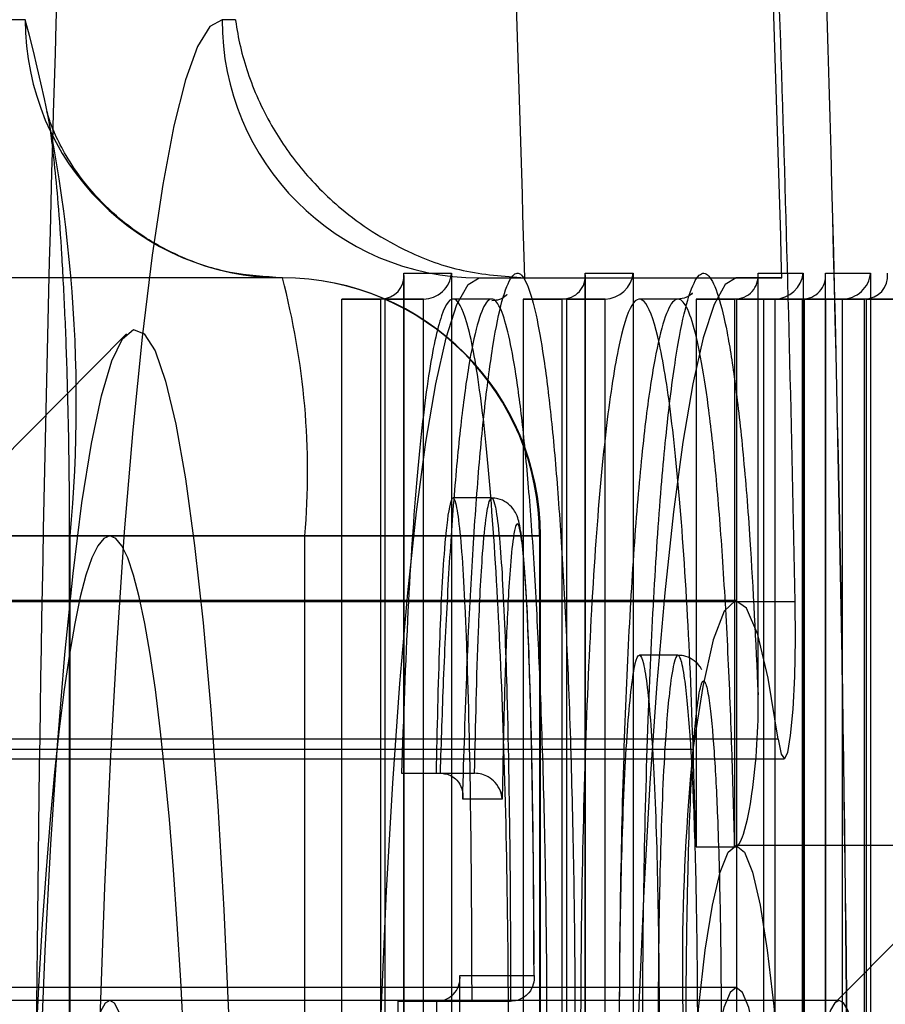
# Model space of a CAD drawing. Extents: x 5 to 415, y 5 to 293.
# Drawn here: x 338 to 338, y 237 to 238 of the extents above; entities that cross this region are included whole.
import ezdxf

# ---------------------------------------------------------------- set-up
doc = ezdxf.new("R2010")
doc.units = 0
doc.linetypes.add('SLD-DURCHGEHEND', pattern=[0])
doc.layers.add('AM_0', color=7, linetype='CONTINUOUS')

msp = doc.modelspace()

# ---------------------------------------------------------------- linework, layer by layer
at = {"layer": 'AM_0', "color": 7, "linetype": 'SLD-DURCHGEHEND'}
for p, q in [((337.9256728954878, 237.5923715204901), (337.7740219031069, 237.5923715204901)), ((337.9582594348741, 237.5923715204901), (337.9561774054494, 237.5923715204901)), ((337.9655206834115, 237.5523715204901), (337.8138696910305, 237.5523715204901)), ((337.9843714116454, 237.4257689047278), (337.9843714116454, 237.5530798597915)), ((337.9843714116454, 237.5530798597915), (337.9917503069202, 237.5530798597915)), ((337.984386632853, 237.4256494427303), (337.984386632853, 237.5527312368205)), ((337.9917503069202, 237.5530798597915), (337.9917503069202, 237.3164474985379)), ((337.9960251933731, 237.5523715204901), (338.0358729812967, 237.5523715204901)), ((337.9960251933731, 237.5523715204901), (338.0030837806329, 237.5523715204901)), ((338.0030837806329, 237.5523715204901), (338.0429315685566, 237.5523715204901)), ((338.0124761623808, 237.5530798597915), (338.0198669693658, 237.5530798597915)), ((338.0124761623808, 237.3916474985378), (338.0124761623808, 237.5530798597915)), ((338.0124913835884, 237.3912988755669), (338.0124913835884, 237.5527312368205)), ((338.0198669693658, 237.5530798597915), (338.0198669693658, 237.3916474985378)), ((338.0429315685566, 237.5523715204901), (338.0358729812967, 237.5523715204901)), ((338.0392504065529, 237.4877417822745), (338.0392504065529, 237.5530796803058)), ((338.0392504065529, 237.5530796803058), (338.0462228653601, 237.5530796803058)), ((338.0392656277605, 237.4861241525123), (338.0392656277605, 237.5527310573348)), ((338.0462228653601, 237.5530796803058), (338.0462228653601, 237.4162753297845)), ((338.0497100195271, 237.5530798597603), (338.0566815551024, 237.5530798597603)), ((338.0497100195271, 237.4155619215327), (338.0497100195271, 237.5530798597603)), ((338.0497252407349, 237.415561921582), (338.0497252407349, 237.5527312367893)), ((338.0566815551024, 237.5530798597603), (338.0566815551024, 237.1231715204904)), ((337.9747580876355, 237.4243994679041), (337.9747580876355, 237.5490798597915)), ((337.9814397369682, 237.5490798597915), (337.9747580876355, 237.5490798597915)), ((337.9747580876355, 237.5490798597915), (337.9807352558241, 237.5490798597915)), ((337.9807352558241, 237.5490798597915), (337.9807352558241, 237.4243994679041)), ((337.9874169051567, 237.5490798597915), (337.9807352558241, 237.5490798597915)), ((337.9814397369682, 237.3204474985379), (337.9814397369682, 237.5490798597915)), ((337.9814397369682, 237.5490798597915), (337.9874169051567, 237.5490798597915)), ((337.9874169051567, 237.3204474985379), (337.9874169051567, 237.5490798597915)), ((337.9979629698685, 237.5490798591112), (337.99198580168, 237.5490798591112)), ((338.0028628383708, 237.5490798597915), (338.0088400065594, 237.5490798597915)), ((338.0028628383708, 237.5490798597915), (338.0028628383708, 237.3876474985379)), ((338.0095563994139, 237.5490798597915), (338.0028628383708, 237.5490798597915)), ((338.0088400065594, 237.5490798597915), (338.0088400065594, 237.3876474985379)), ((338.0155335676025, 237.5490798597915), (338.0088400065594, 237.5490798597915)), ((338.0095563994139, 237.5490798597915), (338.0155335676025, 237.5490798597915)), ((338.0095563994139, 237.5490798597915), (338.0095563994138, 237.3876474985379)), ((338.0155335676024, 237.3876474985379), (338.0155335676025, 237.5490798597915)), ((338.0268289518855, 237.5490798598255), (338.020851783697, 237.5490798598255)), ((338.0359122954083, 237.5490796803058), (338.029637082543, 237.5490796803058)), ((338.029637082543, 237.5490796803058), (338.029637082543, 237.4641647608487)), ((338.029637082543, 237.5490796803058), (338.0356142507316, 237.5490796803058)), ((338.0356142507316, 237.5490796803058), (338.0356142507316, 237.4641647608487)), ((338.0418894635968, 237.5490796803058), (338.0356142507316, 237.5490796803058)), ((338.0359122954083, 237.5490796803058), (338.0418894635968, 237.5490796803058)), ((338.0359122954083, 237.5490796803058), (338.0359122954083, 237.4162753297845)), ((338.0400966955173, 237.5490798597603), (338.0400966955173, 237.4155619344722)), ((338.0463709851505, 237.5490798597603), (338.0400966955173, 237.5490798597603)), ((338.0400966955173, 237.5490798597603), (338.0460738637058, 237.5490798597603)), ((338.0418894635968, 237.4162753297845), (338.0418894635968, 237.5490796803058)), ((338.052348153339, 237.5490798597603), (338.0460738637058, 237.5490798597603)), ((338.0460738637058, 237.5490798597603), (338.0460738637058, 237.4155619344722)), ((338.0463709851505, 237.5490798597603), (338.052348153339, 237.5490798597603)), ((338.0463709851505, 237.5490798597603), (338.0463709851505, 237.1271715204904)), ((338.0497177656719, 237.5490798597915), (338.0556949338605, 237.5490798597915)), ((338.0559929791497, 237.5490798597915), (338.0497177656719, 237.5490798597915)), ((338.0497177656719, 237.5490798597915), (338.0497177656719, 237.1986798597915)), ((338.052348153339, 237.1271715204904), (338.052348153339, 237.5490798597603)), ((338.0556949338605, 237.5490798597915), (338.0556949338605, 237.1986798597915)), ((338.0619701473383, 237.5490798597915), (338.0556949338605, 237.5490798597915)), ((338.0559929791497, 237.5490798597915), (338.0559929791497, 237.1986798597915)), ((338.0559929791497, 237.5490798597915), (338.0619701473383, 237.5490798597915)), ((337.9413685573833, 237.5436736442639), (337.862282992692, 237.4639804030446)), ((337.997957963089, 237.5182456435608), (337.9919807949005, 237.5182456435608)), ((337.8537174789541, 237.5123715204901), (338.0053684713351, 237.5123715204901)), ((337.9387715539711, 237.5123715204901), (337.9108781024245, 237.5123715204901)), ((337.9324931428312, 237.5123715204901), (337.9324931428312, 237.2123715204901)), ((337.9326453549075, 237.2123715204901), (337.9326453549075, 237.5123715204901)), ((337.9690069131213, 237.5123715204901), (337.9326453549075, 237.5123715204901)), ((338.0053684713351, 237.5123715204901), (337.9690069131213, 237.5123715204901)), ((337.9690069131213, 237.2123715204901), (337.9690069131213, 237.5123715204901)), ((338.0053684713351, 237.5123715204901), (338.0053684713351, 237.2123715204901)), ((338.0055206834114, 237.2123715204901), (338.0055206834114, 237.5123715204901)), ((338.122394343811, 237.5117963477762), (338.0512173355889, 237.4400724306789)), ((338.0358729812967, 237.5023715204901), (299.6226054228791, 237.5023715204902)), ((338.0449996874956, 237.5021290902723), (299.6317321290779, 237.5021290902724)), ((338.0268289518625, 237.4938797500214), (338.0208517836739, 237.4938797500214)), ((338.0423696696525, 237.4808772948672), (299.6291021112348, 237.4808772948674)), ((338.0291560842218, 237.4792499263885), (299.6158885258041, 237.4792499263887)), ((299.6300302095714, 237.477806691207), (338.043297767989, 237.4778066912069)), ((337.9839885019509, 237.4755876637599), (337.9899656701394, 237.4755876637599)), ((337.9839885019509, 237.4755876637599), (337.9893475480971, 237.4755876637599)), ((337.9893475480971, 237.4755876637599), (337.9953247162857, 237.4755876637599)), ((337.9899656701394, 237.4755876637599), (337.9953247162857, 237.4755876637599)), ((337.9995930765818, 237.4715876637599), (337.9934677018276, 237.4715876637599)), ((338.029637082543, 237.4641647608487), (338.0356142507316, 237.4641647608487)), ((338.0757207692204, 237.4643715204901), (338.0358729812967, 237.4643715204901)), ((337.9930483655272, 237.4442478967074), (338.0045308755878, 237.4442478967074)), ((338.0358729812967, 237.4423715204901), (299.622605422879, 237.4423715204902)), ((338.0518120964662, 237.4403715204901), (337.354475807802, 237.4403715204901)), ((337.9834201439263, 237.4402478967074), (337.9893973121149, 237.4402478967074)), ((337.9834201439263, 237.4402478967074), (337.9949197892889, 237.4402478967074)), ((338.0008969574774, 237.4402478967074), (337.9893973121149, 237.4402478967074)), ((337.9949197892889, 237.4402478967074), (338.0008969574774, 237.4402478967074))]:
    msp.add_line(p, q, dxfattribs=at)
at = {"layer": 'AM_0', "color": 7, "linetype": 'SLD-DURCHGEHEND', "flags": 128}
for points in [[(337.9561774054494, 237.5923715204901), (337.9542719290364, 237.5913300626819), (337.9523837089128, 237.5882151208605), (337.9505298450925, 237.5830549044214), (337.9487271264533, 237.5758961450838), (337.9469918786944, 237.5668036736807), (337.9453398164883, 237.5558598330413), (337.9437859011661, 237.543163732281), (337.9423442052254, 237.5288303492543), (337.9410277848881, 237.5129894892975), (337.9398485618606, 237.4957846096915), (337.9388172153693, 237.4773715204901), (337.9379430854476, 237.4579169734806), (337.9372340883514, 237.4375971520531), (337.9366966448684, 237.4165960756573), (337.9363356221698, 237.395103933293), (337.9361542897333, 237.3733153611296), (337.9361542897333, 237.3514276798506), (337.9363356221698, 237.3296391076873), (337.9366966448684, 237.3081469653229), (337.9372340883515, 237.2871458889271), (337.9379430854476, 237.2668260674997), (337.9388172153693, 237.2473715204901), (337.9398485618606, 237.2289584312887), (337.9410277848881, 237.2117535516827), (337.9423442052254, 237.195912691726), (337.9437859011661, 237.1815793086993), (337.9453398164883, 237.1688832079389), (337.9469918786945, 237.1579393672995), (337.9487271264533, 237.1488468958964), (337.9505298450925, 237.1416881365588), (337.9523837089128, 237.1365279201197), (337.9542719290364, 237.1334129782983), (337.9561774054494, 237.1323715204901)], [(337.9960251933731, 237.1723715204901), (337.9942942447608, 237.1734123603702), (337.9925822607836, 237.1765234763507), (337.9909079982965, 237.181670782394), (337.9892898008694, 237.188797883538), (337.9877453978121, 237.1978266937711), (337.9862917099276, 237.2086582915589), (337.9849446641246, 237.2211740036494), (337.9837190189187, 237.2352367052819), (337.9826282027354, 237.2506923225545), (337.9816841667851, 237.2673715204901), (337.9808972541231, 237.2850915583057), (337.9802760863293, 237.3036582915589), (337.9798274690479, 237.3228682992347), (337.9795563174239, 237.3425111124693), (337.979465602251, 237.3623715204901), (337.9795563174238, 237.382231928511), (337.9798274690479, 237.4018747417455), (337.9802760863292, 237.4210847494213), (337.9808972541231, 237.4396514826745), (337.9816841667851, 237.4573715204901), (337.9826282027354, 237.4740507184257), (337.9837190189187, 237.4895063356983), (337.9849446641245, 237.5035690373308), (337.9862917099276, 237.5160847494213), (337.9877453978121, 237.5269163472092), (337.9892898008694, 237.5359451574422), (337.9909079982964, 237.5430722585862), (337.9925822607836, 237.5482195646295), (337.9942942447607, 237.5513306806101), (337.9960251933731, 237.5523715204901)], [(338.0358729812967, 237.5523715204901), (338.0341420326844, 237.5513306806101), (338.0324300487073, 237.5482195646295), (338.0307557862201, 237.5430722585862), (338.029137588793, 237.5359451574422), (338.0275931857357, 237.5269163472092), (338.0261394978512, 237.5160847494214), (338.0247924520482, 237.5035690373308), (338.0235668068424, 237.4895063356983), (338.0224759906591, 237.4740507184257), (338.0215319547087, 237.4573715204901), (338.0207450420468, 237.4396514826745), (338.0201238742529, 237.4210847494214), (338.0196752569716, 237.4018747417455), (338.0194041053475, 237.382231928511), (338.0193133901747, 237.3623715204901), (338.0194041053475, 237.3425111124693), (338.0196752569716, 237.3228682992348), (338.0201238742529, 237.3036582915589), (338.0207450420468, 237.2850915583057), (338.0215319547088, 237.2673715204901), (338.0224759906591, 237.2506923225546), (338.0235668068424, 237.2352367052819), (338.0247924520482, 237.2211740036494), (338.0261394978512, 237.2086582915589), (338.0275931857357, 237.1978266937711), (338.029137588793, 237.188797883538), (338.0307557862201, 237.181670782394), (338.0324300487073, 237.1765234763507), (338.0341420326844, 237.1734123603702), (338.0358729812967, 237.1723715204901)], [(337.9271282048516, 237.393531921631), (337.9275034968996, 237.4123381818316), (337.9280501862676, 237.4305829627164), (337.9287621297642, 237.4480612462432), (337.9296313272238, 237.4645766275611), (337.9306480114063, 237.4799435220271), (337.9318007577511, 237.4939892506357), (337.9330766127567, 237.5065559804264), (337.9344612395398, 237.517502498065), (337.9359390789399, 237.5267057966691), (337.937493524359, 237.5340624580464), (337.9391071083714, 237.5394898148123), (337.9407616990063, 237.5429268793308), (337.942438703498, 237.5443350290367), (337.9441192772148, 237.5436984404406), (337.9457845354174, 237.5410242669388), (337.9474157654677, 237.53634255843), (337.9489946371052, 237.529705923642), (337.9505034084246, 237.5211889389635), (337.9519251252435, 237.5108873104233), (337.953243811618, 237.4989167982342), (337.9544446493651, 237.4854119159861), (337.9555141445765, 237.4705244191061), (337.9564402792499, 237.4544215995715), (337.957212646337, 237.4372844060357), (337.9578225666879, 237.4193054104947), (337.9582631865796, 237.4006866443397), (337.9585295547315, 237.381637328115), (337.9586186779436, 237.3623715204901), (337.9585295547315, 237.3431057128651), (337.9582631865796, 237.3240563966405), (337.9578225666879, 237.3054376304855), (337.957212646337, 237.2874586349444), (337.9564402792499, 237.2703214414087), (337.9555141445765, 237.254218621874), (337.9544446493651, 237.2393311249941), (337.953243811618, 237.2258262427459), (337.9519251252435, 237.2138557305568), (337.9505034084246, 237.2035541020167), (337.9489946371052, 237.1950371173382), (337.9474157654677, 237.1884004825502), (337.9457845354174, 237.1837187740414), (337.9441192772148, 237.1810446005396), (337.942438703498, 237.1804080119435), (337.9407616990063, 237.1818161616494), (337.9391071083714, 237.1852532261678), (337.937493524359, 237.1906805829338), (337.9359390789399, 237.1980372443111), (337.9344612395398, 237.2072405429152), (337.9330766127567, 237.2181870605538), (337.9318007577511, 237.2307537903445), (337.9306480114063, 237.2447995189531), (337.9296313272238, 237.2601664134191), (337.9287621297642, 237.276681794737), (337.9280501862676, 237.2941600782638), (337.9275034968996, 237.3124048591486), (337.9271282048516, 237.3312111193491)], [(337.9387715539711, 237.5123715204901), (337.9378389110463, 237.5119893376817), (337.9369110206561, 237.5108447367723), (337.9359926111171, 237.5089435503858), (337.935088362434, 237.5062954665323), (337.9342028824506, 237.5029139792401), (337.9333406833701, 237.4988163197933), (337.9325061587613, 237.4940233689252), (337.9317035611704, 237.4885595504148), (337.9309369804506, 237.4824527066288), (337.9302103229216, 237.4757339566433), (337.9295272914636, 237.4684375376681), (337.9288913666485, 237.4606006305819), (337.9283057890032, 237.4522631704668), (337.9277735424972, 237.4434676431085), (337.9272973393366, 237.4342588684981), (337.9268796061438, 237.4246837724404), (337.9265224715912, 237.41479114743), (337.9262277555546, 237.4046314040163), (337.9259969598395, 237.3942563139231), (337.9258312605279, 237.3837187462311), (337.9257315019855, 237.37307239797), (337.925698192559, 237.3623715204901), (337.9257315019855, 237.3516706430102), (337.9258312605279, 237.3410242947491), (337.9259969598395, 237.3304867270571), (337.9262277555546, 237.3201116369639), (337.9265224715912, 237.3099518935502), (337.9268796061438, 237.3000592685398), (337.9272973393366, 237.2904841724821), (337.9277735424972, 237.2812753978718), (337.9283057890032, 237.2724798705134), (337.9288913666485, 237.2641424103983), (337.9295272914636, 237.2563055033121), (337.9302103229216, 237.2490090843369), (337.9309369804506, 237.2422903343514), (337.9317035611704, 237.2361834905654), (337.9325061587613, 237.230719672055), (337.9333406833701, 237.2259267211869), (337.9342028824506, 237.2218290617401), (337.935088362434, 237.2184475744479), (337.9359926111171, 237.2157994905944), (337.9369110206561, 237.2138983042079), (337.9378389110463, 237.2127537032985), (337.9387715539711, 237.2123715204901), (337.9397041968959, 237.2127537032985), (337.9406320872861, 237.2138983042079), (337.9415504968251, 237.2157994905944), (337.9424547455083, 237.2184475744479), (337.9433402254916, 237.2218290617401), (337.9442024245722, 237.2259267211869), (337.9450369491809, 237.230719672055), (337.9458395467719, 237.2361834905654), (337.9466061274916, 237.2422903343514), (337.9473327850206, 237.2490090843369), (337.9480158164785, 237.2563055033121), (337.9486517412938, 237.2641424103983), (337.9492373189391, 237.2724798705134), (337.949769565445, 237.2812753978718), (337.9502457686056, 237.2904841724821), (337.9506635017984, 237.3000592685398), (337.951020636351, 237.3099518935502), (337.9513153523876, 237.3201116369639), (337.9515461481027, 237.3304867270571), (337.9517118474143, 237.3410242947491), (337.9518116059567, 237.3516706430102), (337.9518449153833, 237.3623715204901), (337.9518116059567, 237.37307239797), (337.9517118474143, 237.3837187462311), (337.9515461481027, 237.3942563139231), (337.9513153523876, 237.4046314040163), (337.951020636351, 237.41479114743), (337.9506635017984, 237.4246837724404), (337.9502457686056, 237.4342588684981), (337.949769565445, 237.4434676431085), (337.9492373189391, 237.4522631704668), (337.9486517412938, 237.4606006305819), (337.9480158164785, 237.4684375376681), (337.9473327850206, 237.4757339566433), (337.9466061274916, 237.4824527066288), (337.9458395467719, 237.4885595504148), (337.9450369491809, 237.4940233689252), (337.9442024245722, 237.4988163197933), (337.9433402254916, 237.5029139792401), (337.9424547455083, 237.5062954665323), (337.9415504968251, 237.5089435503858), (337.9406320872861, 237.5108447367723), (337.9397041968959, 237.5119893376817), (337.9387715539711, 237.5123715204901)], [(338.0423696696525, 237.4808772948672), (338.0408308304545, 237.4902937767722), (338.039190706567, 237.4970969145473), (338.0374828043421, 237.5011477258083), (338.035742014786, 237.5023634558874), (338.0340039007655, 237.5007192684414), (338.0323039704887, 237.4962487528372), (338.0306769521017, 237.4890432379495), (338.0291560842218, 237.4792499263885)], [(338.0423696696525, 237.4808772948672), (338.0428366682937, 237.4785191216865), (338.0433431732409, 237.4778134775194), (338.0438457879366, 237.4788208208627), (338.044301449134, 237.4814548441026), (338.044671116489, 237.485489868217), (338.0449231174766, 237.4905801786041), (338.0450358610434, 237.4962896453722), (338.0449996874956, 237.5021290902723)], [(338.0358729812967, 237.2603715204901), (338.0346078186425, 237.2614097334183), (338.0333684110515, 237.2645032371814), (338.0321799892881, 237.269589056964), (338.0310667461922, 237.2765636601413), (338.0300513441831, 237.285285063906), (338.0291544539174, 237.2955757256277), (338.0283943334945, 237.3072261571097), (338.0277864567742, 237.319999189164), (338.0273431983735, 237.3336347996923), (338.0270735817554, 237.3478554069862), (338.0269830955365, 237.3623715204901), (338.0270735817554, 237.376887633994), (338.0273431983735, 237.391108241288), (338.0277864567742, 237.4047438518163), (338.0283943334945, 237.4175168838706), (338.0291544539174, 237.4291673153525), (338.0300513441831, 237.4394579770743), (338.0310667461922, 237.4481793808389), (338.0321799892881, 237.4551539840163), (338.0333684110515, 237.4602398037988), (338.0346078186425, 237.463333307562), (338.0358729812967, 237.4643715204901), (338.037138143951, 237.463333307562), (338.0383775515421, 237.4602398037988), (338.0395659733054, 237.4551539840163), (338.0406792164013, 237.4481793808389), (338.0416946184104, 237.4394579770743), (338.0425915086761, 237.4291673153525), (338.043351629099, 237.4175168838706), (338.0439595058193, 237.4047438518163), (338.0444027642199, 237.391108241288), (338.0446723808381, 237.376887633994), (338.044762867057, 237.3623715204901), (338.0446723808381, 237.3478554069862), (338.0444027642199, 237.3336347996923), (338.0439595058193, 237.319999189164), (338.043351629099, 237.3072261571097), (338.0425915086761, 237.2955757256277), (338.0416946184104, 237.285285063906), (338.0406792164013, 237.2765636601413), (338.0395659733054, 237.269589056964), (338.0383775515421, 237.2645032371814), (338.037138143951, 237.2614097334183), (338.0358729812967, 237.2603715204901)], [(338.0395761878041, 237.4301552934612), (338.0387156964804, 237.4354205725194), (338.0377995945858, 237.439256830653), (338.0368458033493, 237.441589021123), (338.0358729812967, 237.4423715204901), (338.0349001592442, 237.441589021123), (338.0339463680077, 237.439256830653), (338.0330302661131, 237.4354205725194), (338.0321697747894, 237.4301552934612)], [(337.9421706279383, 237.4299215019853), (337.9415366098411, 237.4336280661863), (337.9408722972131, 237.4365539287612), (337.9401849684025, 237.4386670333474), (337.9394821539277, 237.4399442283289), (337.9387715539711, 237.4403715204902), (337.9380609540145, 237.4399442283289), (337.9373581395396, 237.4386670333474), (337.9366708107291, 237.4365539287612), (337.9360064981012, 237.4336280661863), (337.9353724800039, 237.4299215019853)], [(338.0518120964662, 237.4403715204901), (338.0511457614462, 237.4399959291705), (338.0504858435966, 237.4388727723616), (338.0498386982871, 237.4370128666772), (338.0492105578809, 237.434434124026), (338.0486074717135, 237.4311613791093), (338.0480352478342, 237.4272261502497), (338.0474993970719, 237.4226663358524), (338.0470050799623, 237.4175258494227), (338.0465570570494, 237.4118541966549), (338.0461596430388, 237.4057059986656), (338.0458166652447, 237.3991404659625), (338.0455314267306, 237.3922208282146), (338.0453066744996, 237.385013725316), (338.0451445730382, 237.3775885656074), (338.0450466834723, 237.3700168574358), (338.0450139485318, 237.3623715204901), (338.0450466834723, 237.3547261835444), (338.0451445730382, 237.3471544753728), (338.0453066744996, 237.3397293156642), (338.0455314267306, 237.3325222127656), (338.0458166652447, 237.3256025750177), (338.0461596430388, 237.3190370423146), (338.0465570570494, 237.3128888443253), (338.0470050799623, 237.3072171915575), (338.0474993970719, 237.3020767051278), (338.0480352478342, 237.2975168907305), (338.0486074717135, 237.2935816618709), (338.0492105578809, 237.2903089169542), (338.0498386982871, 237.287730174303), (338.0504858435966, 237.2858702686186), (338.0511457614462, 237.2847471118097), (338.0518120964662, 237.2843715204901), (338.0524784314862, 237.2847471118097), (338.0531383493358, 237.2858702686186), (338.0537854946452, 237.287730174303), (338.0544136350514, 237.2903089169542), (338.0550167212189, 237.2935816618709), (338.0555889450981, 237.2975168907305), (338.0561247958605, 237.3020767051278), (338.05661911297, 237.3072171915575), (338.0570671358829, 237.3128888443253), (338.0574645498935, 237.3190370423146), (338.0578075276876, 237.3256025750177), (338.0580927662016, 237.3325222127656), (338.0583175184328, 237.3397293156642), (338.0584796198942, 237.3471544753729), (338.0585775094601, 237.3547261835444), (338.0586102444005, 237.3623715204901), (338.0585775094601, 237.3700168574358), (338.0584796198942, 237.3775885656074), (338.0583175184328, 237.385013725316), (338.0580927662016, 237.3922208282146), (338.0578075276876, 237.3991404659625), (338.0574645498935, 237.4057059986656), (338.0570671358829, 237.4118541966549), (338.05661911297, 237.4175258494227), (338.0561247958605, 237.4226663358524), (338.0555889450981, 237.4272261502497), (338.0550167212189, 237.4311613791093), (338.0544136350514, 237.434434124026), (338.0537854946452, 237.4370128666772), (338.0531383493358, 237.4388727723616), (338.0524784314862, 237.4399959291705), (338.0518120964662, 237.4403715204901)]]:
    msp.add_lwpolyline(points, dxfattribs=at)
at = {"layer": 'AM_0', "color": 7, "linetype": 'SLD-DURCHGEHEND'}
for centre, radius, start, end in [((330.2801116668178, 237.3623715204908), 7.773282019311007, 357.5271590652469, 2.472840934744234), ((330.2616991391793, 237.3623715204901), 7.791677441437384, 357.5330008263463, 2.466999173654511), ((345.1345323683266, 237.3727119303421), 7.207434234713036, 177.4886246974033, 179.8344904371604), ((331.9116503479482, 237.3871688816085), 6.134426621168596, 1.073795608474248, 2.55688247378673), ((332.2386583690055, 237.3970312452644), 5.766518093904204, 1.543638435106428, 2.576128770738189), ((332.2785061580062, 237.3970312453032), 5.766518092826368, 1.54363843500968, 2.576128770834447), ((337.9655969348059, 237.5922955592552), 0.03992411158171932, 179.8909866588223, 269.8905702451676), ((337.7072982189018, 237.5330350684153), 0.2262925405727371, 354.7608277808608, 15.20131100651912), ((337.9961014447676, 237.5922955592552), 0.03992411158177617, 179.890986658904, 269.8905702451678), ((337.9655206834115, 237.5123715204901), 0.03999999999999204, 0, 90), ((337.965444432017, 237.5124474817251), 0.03992411158165276, 359.8909866587821, 89.89057024516657), ((337.8516551083822, 237.5222955592554), 0.117770678103405, 355.1661939640467, 14.79594482312561), ((338.3748074397602, 237.4455568962323), 0.3472896195780107, 174.4325727564218, 185.1191194292458)]:
    msp.add_arc(centre, radius, start, end, dxfattribs=at)
for centre, major_axis, ratio, start_param, end_param in [((337.9803866328531, 237.5530798597915), (0.002949109347241574, -0.002949109347241574), 0.9163311740191833, 5.541420375082825, 7.112216701875936), ((337.9877655281278, 237.5530798597915), (0.002949109347241574, 0.002949109347213152), 0.9163311740187803, 3.883357585678032, 5.454153912487831), ((338.0084913835884, 237.5530798597915), (0.002949109347184731, -0.002949109347269996), 0.916331174009143, 5.541420375091366, 7.112216701895795), ((338.0158821905734, 237.5530798597915), (0.002949109347241574, 0.002949109347213152), 0.9163311740187803, 3.883357585706563, 5.454153912487831), ((338.0352656277606, 237.5530796803058), (0.002949109347241574, -0.002949109347269995), 0.9163311740147679, 5.541420375084678, 7.112216701883136), ((338.0422380865677, 237.5530796803058), (0.002949109347241574, 0.002949109347213152), 0.9163311740139616, 3.883357585709182, 5.454153912485212), ((338.0457252407348, 237.5530798597603), (0.002949109347241574, -0.002949109347241574), 0.916331174009546, 5.541420375063321, 7.112216701881175), ((338.05269677631, 237.5530798597603), (0.002949109347184731, 0.002949109347241574), 0.9163311740280146, 3.883357585672035, 5.45415391247845), ((338.0553463108894, 237.5530798597915), (0.002949109347241574, -0.002949109347269995), 0.9163311740099492, 5.541420375096322, 7.112216701885755)]:
    msp.add_ellipse(centre, major_axis=major_axis, ratio=ratio, start_param=start_param, end_param=end_param, dxfattribs=at)
for points, knots in [([(337.9582594348741, 237.5923715204901), (337.9582658615513, 237.5923228543934), (337.9586250272681, 237.5896030673121), (337.9598957531014, 237.5841254623438), (337.9632986824457, 237.5764487166667), (337.9681525981275, 237.5693250952297), (337.9747663575895, 237.5625000217669), (337.9832506835599, 237.5568864450377), (337.9933738575622, 237.55307832625), (337.9998393607279, 237.5526076886513), (338.0030837806329, 237.5523715204901)], [0, 0, 0, 0, 0.00300166507101423, 0.1677531266861638, 0.3349616752120021, 0.4720829939265309, 0.6122149870983264, 0.7811119205634489, 0.8901609319980595, 1, 1, 1, 1]), ([(337.9655206834115, 237.5523715204901), (337.9628105712036, 237.5525331917903), (337.9574879611897, 237.5528507112196), (337.9500933804787, 237.5552773424403), (337.9437409188818, 237.5587045208317), (337.9386030660717, 237.562814959231), (337.9346973794322, 237.567138796562), (337.931978738793, 237.5712026291091), (337.9302866543546, 237.5745613232452), (337.9293738188508, 237.5769358412569), (337.9290012440538, 237.5782114869867), (337.9289872924987, 237.578338242371), (337.9292253692618, 237.5771792640874), (337.9296455417921, 237.574499790651), (337.9301808903996, 237.5700930818701), (337.9307610452683, 237.5638975397545), (337.9313202299227, 237.556034564298), (337.9318058745608, 237.5467614791527), (337.9321814812382, 237.5363988352845), (337.932418448281, 237.5254722160244), (337.9324895888054, 237.5173435215512), (337.9324926734521, 237.5130281711532), (337.9324931428312, 237.5123715204901)], [0, 0, 0, 0, 0.05412629621479351, 0.1063030399363233, 0.1545452121994337, 0.1992738054107953, 0.2403094972820499, 0.2770132107011107, 0.3094254604578895, 0.3398305348894148, 0.371785144871955, 0.4074909240159592, 0.4497229971267118, 0.5000309571321545, 0.5583831282477867, 0.623338892272518, 0.6929227986540994, 0.7654315823366872, 0.839693235197723, 0.9149721814709698, 0.9870616361898608, 1, 1, 1, 1]), ([(337.9934677018276, 237.4715876637599), (337.9936714303063, 237.4783953008072), (337.9940376541152, 237.4906327591351), (337.9948455855025, 237.5070484428857), (337.9957672134038, 237.5208420096044), (337.996888748301, 237.5328123152937), (337.9981576318651, 237.5423559504348), (337.9995642520671, 237.5492580596221), (338.0009969635279, 237.5529163376912), (338.0024328987622, 237.5533868968532), (338.0037614878531, 237.5509846739718), (338.0050160086703, 237.5461666859931), (338.0061894498814, 237.5392330265274), (338.0073004962724, 237.5299592721441), (338.0083207842646, 237.5182673410505), (338.0091962661689, 237.5044464783903), (338.0099344867619, 237.4883333580768), (338.0104948371716, 237.4702308956021), (338.0108086511945, 237.4519778837063), (338.0109124599583, 237.4325219466612), (338.0107566807742, 237.4120540871946), (338.0102571669788, 237.3900732463629), (338.0094372896559, 237.3692097775505), (338.0084001943439, 237.3520397709092), (338.0072039194008, 237.3385549804912), (338.0059708560633, 237.3286739873576), (338.0045924314163, 237.3212965248414), (338.0031693801665, 237.3170654074343), (338.0017269248682, 237.3159822644891), (338.0003824945977, 237.3178890528384), (337.9991122788595, 237.3222775788231), (337.9979269868502, 237.328781645402), (337.9968008846578, 237.3376176024647), (337.9957587016685, 237.3488612458563), (337.9948543272296, 237.3622962410151), (337.9940857787819, 237.3780204181571), (337.9934970038061, 237.3956766992473), (337.9930345767156, 237.4180027622409), (337.9930432086261, 237.4344324342987), (337.9930483655272, 237.4442478967074)], [0, 0, 0, 0, 0.03238687074699653, 0.05821887659181584, 0.08461004506141812, 0.1104684040716499, 0.1370825022319698, 0.1627017115391991, 0.1892099734145452, 0.2125176907691182, 0.2366180862182669, 0.2583949379741456, 0.2806967202217526, 0.3046418643377785, 0.3291850536993029, 0.3549920735765197, 0.3813760238409533, 0.4110048681169398, 0.4412968274162875, 0.4649425287265071, 0.498702384177489, 0.5334650630139092, 0.5668766283633552, 0.6014203458523, 0.6269818185541561, 0.653264767193891, 0.6788391778868317, 0.705278413692222, 0.7288358951997254, 0.7532145722300874, 0.7749407309344202, 0.7971985398507874, 0.8209227829708456, 0.8452351879265294, 0.8709028540222699, 0.8971621887960044, 0.9262289248755227, 0.9559274699954037, 1, 1, 1, 1]), ([(338.0392504065529, 237.3817855761228), (338.0390465560113, 237.3771192937201), (338.0386353528781, 237.3677065645292), (338.0377785203297, 237.3541612096091), (338.0366893553302, 237.3414015135237), (338.0353704286086, 237.3306022745399), (338.0339085815522, 237.3225182076463), (338.032390776659, 237.3176096682339), (338.0308228265766, 237.3158942194972), (338.029323972288, 237.3174804760407), (338.0278962178375, 237.3218853913768), (338.0265636211939, 237.328697539127), (338.0253013110914, 237.3381180956713), (338.0241565009953, 237.3500659318352), (338.0231790665674, 237.3643106800164), (338.0223792387424, 237.3806007991095), (338.0217796734226, 237.3986971549206), (338.0214365649206, 237.4170358006044), (338.0213151494183, 237.4374574150869), (338.0215126970344, 237.4598194875041), (338.0221228692747, 237.4827794350979), (338.023045654686, 237.5032013434018), (338.0241670030483, 237.5198492297978), (338.0255274521967, 237.5335331153131), (338.0269865634607, 237.5434604061398), (338.0285426648157, 237.5500859483773), (338.0300805110813, 237.5532603692015), (338.0316295658423, 237.5531391535933), (338.0330871011878, 237.5499991828636), (338.0344691974934, 237.5442121466132), (338.035759827123, 237.5360424903767), (338.0369607269304, 237.5252439817106), (338.0382324858544, 237.5096209170733), (338.0388657764508, 237.4960090017771), (338.0392504065529, 237.4877417822745)], [0, 0, 0, 0, 0.02596905677373373, 0.05238424888540566, 0.08301035492316886, 0.1145682012224649, 0.1444961554942326, 0.1753483552175389, 0.2042061560439725, 0.2340492634950319, 0.2608738912602799, 0.2883795648561738, 0.3170988109129117, 0.3465855069950123, 0.3764338259736536, 0.4070300351547492, 0.4393876017995082, 0.4725177751827256, 0.5000866730378382, 0.5410840567657541, 0.583735924323427, 0.6188787260956699, 0.65516788978914, 0.6878736555559755, 0.7217291383254314, 0.7515398405630117, 0.782305949845058, 0.810510598281776, 0.8396268424127123, 0.8666244727873333, 0.8942899010819416, 0.9235152287757924, 0.953546846380195, 1, 1, 1, 1]), ([(337.9834201439263, 237.4402478967074), (337.9834388504707, 237.4307420915866), (337.9834760684615, 237.4118296213546), (337.984198614359, 237.3847980795722), (337.9853370474871, 237.3606972386569), (337.9869103196968, 237.3411870023813), (337.9887994702583, 237.3275200278694), (337.990882832929, 237.320210681223), (337.9930442162236, 237.3201317953698), (337.9951303958975, 237.3273015627782), (337.9970251636814, 237.3408421754425), (337.9986045020013, 237.3602379018756), (337.9997600982837, 237.3842663384724), (338.0004612960981, 237.4112360144386), (338.0006472369167, 237.4396809271313), (338.0002744501076, 237.4678006851912), (337.9994124346162, 237.4939212008366), (337.9981071240063, 237.5165702452003), (337.9964022637191, 237.5340222150853), (337.9944302369521, 237.5454393333197), (337.9923024146383, 237.550235987899), (337.9901518585785, 237.5475635761777), (337.9881220512058, 237.5380060921789), (337.9863314849997, 237.5222455154102), (337.9848749659973, 237.5010482374073), (337.9842877523567, 237.4841825831232), (337.9839885019509, 237.4755876637599)], [0, 0, 0, 0, 0.0450180291917468, 0.08956654656542316, 0.1328738155367142, 0.1744258220901272, 0.2144457234402182, 0.2533345159852934, 0.2917203557410123, 0.3305907499339089, 0.3705830492025363, 0.4120990080117736, 0.4553730056106339, 0.4999037300623515, 0.5449187009308015, 0.5898472059809223, 0.6340325334347439, 0.6767238456843153, 0.7176687611307169, 0.7572276906743358, 0.7958345166225687, 0.8342896020248404, 0.8735169495997568, 0.9140169213582303, 0.9561820955723317, 1, 1, 1, 1]), ([(338.0002734718297, 237.5497179823124), (338.0003302000023, 237.549775708217), (338.0004410157841, 237.5498884730207), (337.9994231395639, 237.5489225885617), (337.9983062327795, 237.5488328513392), (337.9980023428583, 237.5488084354812)], [0, 0, 0, 0, 0.4329314842295354, 0.8457110217686441, 1, 1, 1, 1]), ([(338.029637082543, 237.4641647608487), (338.0293992819782, 237.4728353825785), (338.0289283334592, 237.4900069837662), (338.0276389597072, 237.5125237942409), (338.0259737831428, 237.5305334916828), (338.0240074955562, 237.5429948841098), (338.0218656618331, 237.5494808953954), (338.0196580034953, 237.5491907821072), (338.017526551121, 237.5421912473192), (338.0155811742342, 237.529256624052), (338.0139392509636, 237.5108373347248), (338.0127127947275, 237.4879387127411), (338.0119355914057, 237.4621413182115), (338.0116580434176, 237.4347636791986), (338.0119355914057, 237.4073860401856), (338.0127127947275, 237.3815886456561), (338.0139392509635, 237.3586900236724), (338.0155811742342, 237.3402707343453), (338.017526551121, 237.327336111078), (338.0196580034953, 237.32033657629), (338.0218656618331, 237.3200464630019), (338.0240074955562, 237.3265324742875), (338.0259737831428, 237.3389938667145), (338.0276389597072, 237.3570035641565), (338.0289283334593, 237.3795203746311), (338.0293992819782, 237.3966919758188), (338.029637082543, 237.4053625975486)], [0, 0, 0, 0, 0.04338211185543889, 0.0859154448980317, 0.1273971599555448, 0.1680650688975897, 0.2080982422825881, 0.2478434098372289, 0.2879205685908233, 0.3286478508518595, 0.3702082866312365, 0.4128263936639962, 0.4562564959392141, 0.5000000000000101, 0.5437435040608064, 0.5871736063360149, 0.6297917133687531, 0.6713521491481038, 0.7120794314091244, 0.7521565901627063, 0.7919017577173395, 0.831934931102347, 0.8726028400444072, 0.9140845551019393, 0.9566178881445522, 1, 1, 1, 1]), ([(338.0290584508044, 237.5500283705458), (338.0290608835064, 237.5500322181493), (338.0290683528203, 237.5500440317452), (338.028485613795, 237.5492906835036), (338.0272497012722, 237.5491084870713), (338.02679626901, 237.5490416427446)], [0, 0, 0, 0, 0.23418535556052, 0.7190375044757507, 0.9999999999999999, 0.9999999999999999, 0.9999999999999999, 0.9999999999999999]), ([(337.9893973121149, 237.4402478967074), (337.9893973090722, 237.4402470974696), (337.9893659507169, 237.4320100169367), (337.9894371902101, 237.4174190051145), (337.9898397401599, 237.3969880609109), (337.9904081527146, 237.3799782658428), (337.9911538550422, 237.3646407204225), (337.9920173538621, 237.351759868381), (337.9930262973085, 237.3408322919428), (337.9940982973959, 237.3323839465689), (337.995243479232, 237.326069204625), (337.9964436538858, 237.3218914875948), (337.9977363985448, 237.3200091033985), (337.9990990280659, 237.3209832056266), (338.0004751409449, 237.3250239801233), (338.0017867708978, 237.3319935475731), (338.0029854393072, 237.3415517598687), (338.0041251730983, 237.3543427619699), (338.0051382353645, 237.3710021556217), (338.0059292080769, 237.3909904530735), (338.006423273736, 237.4125157261456), (338.0065790366619, 237.4323721921127), (338.0064778815486, 237.4513165907962), (338.0061760465642, 237.4690246744388), (338.0056390318831, 237.4864687555023), (338.0049212319118, 237.5021980593398), (338.0040852452486, 237.515452138194), (338.0030974480977, 237.5268159558048), (338.0020394432497, 237.5356852014479), (338.0009052411756, 237.5424176529166), (337.9997190576536, 237.5470038985217), (337.9984413891371, 237.5493606422314), (337.9970857830006, 237.5489651511821), (337.9957014238964, 237.5454826586156), (337.9943640623853, 237.5389722174546), (337.9931307307052, 237.5297448567568), (337.9920563269273, 237.5183323836448), (337.9911576919018, 237.5049202745595), (337.9904505571187, 237.4906217933345), (337.9901224541726, 237.4804488202186), (337.9899656701394, 237.4755876637599)], [0, 0, 0, 0, 3.797407237847617e-06, 0.03913672250094291, 0.06882840282190475, 0.09915455932749023, 0.1252710264050448, 0.1519460467309593, 0.1759570918893221, 0.2005510601473024, 0.2224705248052755, 0.2449082855506286, 0.268573510177737, 0.2930556871184193, 0.3188185770380573, 0.3454901027930055, 0.3713484840881963, 0.397952977164703, 0.4319183013822933, 0.4671368019383576, 0.5016234395774308, 0.5371188102311673, 0.561254472031916, 0.5915214146556323, 0.6224589068211059, 0.6487333374624056, 0.6755543372816405, 0.6997940375571001, 0.7246272627587454, 0.7466063052934213, 0.7690978986494997, 0.7925191677211559, 0.8167206302543463, 0.8425152667660938, 0.8692447935417179, 0.8953967024776924, 0.9223313637824498, 0.9485722599708709, 0.9754252480814227, 1, 1, 1, 1]), ([(338.0356142507316, 237.4641647608487), (338.035614233983, 237.4641655374255), (338.0355101215863, 237.4689929079579), (338.0352293461328, 237.4793377898308), (338.0346157517276, 237.4946161783881), (338.0337796341898, 237.5092757943507), (338.0327516027068, 237.5221967492987), (338.0316022501079, 237.5325311046242), (338.0303505076628, 237.5405003558842), (338.0290366212781, 237.5460342126931), (338.0276276288607, 237.5491174919036), (338.0261566331369, 237.5492829900551), (338.0246648693193, 237.546253022952), (338.0231846543236, 237.5400007959045), (338.0217645173282, 237.5304091405717), (338.0204636120932, 237.5174089101799), (338.0193657442278, 237.5012088562022), (338.0184814155219, 237.4817585649885), (338.017877905693, 237.4593572462279), (338.017678586246, 237.4376949521139), (338.0177972899505, 237.4177480928493), (338.0181267537112, 237.3999826442634), (338.018700066309, 237.3825815286967), (338.0194770488241, 237.3666857738734), (338.0204098219622, 237.3530278726251), (338.0215200496273, 237.3413910613759), (338.022724316461, 237.3323610833019), (338.0240167154279, 237.325719089138), (338.0253719148602, 237.3215026003947), (338.0268205675299, 237.3199163341442), (338.028311053087, 237.3214961293233), (338.029785729044, 237.3262177174936), (338.0311806634352, 237.3338796787479), (338.0324640800197, 237.3443439554996), (338.0335707798646, 237.3571815044961), (338.0344753564, 237.3721081524141), (338.0351788197436, 237.3881959811044), (338.0354707193687, 237.3997039560623), (338.0356142507316, 237.4053625975486)], [0, 0, 0, 0, 3.827846216140553e-06, 0.02379472605995316, 0.05170395209818642, 0.08023255631130528, 0.10727462630087, 0.1350563021266797, 0.1600135224517379, 0.18557646376167, 0.2115710645037759, 0.2383825273400657, 0.2658783398912684, 0.2942859791125966, 0.3245331502444047, 0.3558485476964736, 0.3884263627271336, 0.4221380022021028, 0.4602919761321828, 0.4999573193855321, 0.5255864124556514, 0.5556985359500755, 0.5865275896785074, 0.6142384197243236, 0.6426045791396033, 0.669169386211854, 0.6964428366292872, 0.721225284894584, 0.7466210720533659, 0.7731980105279574, 0.8006827459983902, 0.8283158880724284, 0.8568258228730019, 0.8851548576066843, 0.9143487455954029, 0.9427459571509389, 0.9718473403604598, 1, 1, 1, 1]), ([(337.9949197892889, 237.4402478967074), (337.9948887615603, 237.4493547797426), (337.9948296611865, 237.4667012054944), (337.9944064589422, 237.4871861460947), (337.9939079222502, 237.5009852065328), (337.9934620704692, 237.5090837063938), (337.9929153349764, 237.5150319859395), (337.9923437505644, 237.5181119373417), (337.9918214762008, 237.5184137090917), (337.9912306816323, 237.5164502818532), (337.9904534454637, 237.5093887159519), (337.9897600868347, 237.494722687974), (337.9894941463082, 237.4823874138526), (337.9893475480971, 237.4755876637599)], [0, 0, 0, 0, 0.1854735905557873, 0.3532826604934837, 0.4254386020941958, 0.4892680803540593, 0.5470056653075229, 0.5995965374202561, 0.6329622582247373, 0.6670737380452916, 0.7413323434548558, 0.8574109173183823, 0.9999999999999999, 0.9999999999999999, 0.9999999999999999, 0.9999999999999999]), ([(337.9953247162857, 237.4755876637599), (337.9953247304824, 237.4755884470011), (337.9954611061052, 237.4831123612276), (337.9957548832961, 237.4951329409087), (337.9964217995217, 237.508735455377), (337.997070829773, 237.5153579219307), (337.9976472337676, 237.5182328825402), (337.9981813402715, 237.51840048257), (337.9987302582185, 237.5161029739843), (337.9992445729902, 237.5115448650477), (337.9998663753697, 237.5021829305351), (338.000450945438, 237.4852168116248), (338.0008365923645, 237.46327923814), (338.0008786829062, 237.4472202665019), (338.0008969574774, 237.4402478967074)], [0, 0, 0, 0, 1.630133047871372e-05, 0.1565926325121989, 0.2525514018860448, 0.3134336068613667, 0.3562579117923988, 0.3969245615739066, 0.4349489558020623, 0.490738862645305, 0.5463514453856965, 0.6730126032926386, 0.8580309437371297, 1, 1, 1, 1]), ([(338.0045419559329, 237.4459923180048), (338.0045377757771, 237.4472450627144), (338.0045155727451, 237.4538990566541), (338.0044200083311, 237.4654443634735), (338.004180476091, 237.4795878231631), (338.003875457464, 237.491156020058), (338.0035323694275, 237.500048383676), (338.0031583906359, 237.5067051032023), (338.002719178448, 237.5115705547106), (338.002340323165, 237.5140466399392), (338.0019014913013, 237.5155428951489), (338.0012526802198, 237.5166829097631), (338.0003025164602, 237.51759513775), (337.9991218276595, 237.5181516482217), (337.9983041208502, 237.518213621882), (337.9979804361635, 237.5182381538104)], [0, 0, 0, 0, 0.04496685258774512, 0.238842888189587, 0.4152407569566418, 0.5608493617657132, 0.6714806952206389, 0.7623258130613246, 0.8435295128766959, 0.9128199039210875, 0.9378117105120013, 0.9528399981188705, 0.9698339135252656, 0.9880589226665875, 1, 1, 1, 1]), ([(338.0045308755878, 237.4442478967074), (338.0045084923722, 237.4497294200072), (338.0044500809429, 237.4640340497452), (338.0041024181287, 237.483914206815), (338.0035507198285, 237.5000628694935), (338.0029870050681, 237.5085987679999), (338.0025521074454, 237.5124883885717), (338.0021151259269, 237.5143608321294), (338.0017015300589, 237.514224076346), (338.0012375050205, 237.5118575123913), (338.0006730623659, 237.5060465967851), (338.0001955072744, 237.4961971047196), (337.9998263597313, 237.4840868068831), (337.9996712244395, 237.475774769691), (337.9995930765818, 237.4715876637599)], [0, 0, 0, 0, 0.1220230584368033, 0.3184324091982367, 0.449071261876328, 0.5033341065547525, 0.5550047694112653, 0.587603811341296, 0.6205141077455336, 0.6577873475499291, 0.7149303678517488, 0.8110274324908912, 0.9048069516612153, 1, 1, 1, 1]), ([(338.0208517836739, 237.375647608308), (338.0210646716114, 237.3759269763444), (338.0215054800457, 237.3765054393058), (338.0221123963234, 237.3805946567173), (338.0226579613775, 237.3864427149376), (338.0232958013506, 237.3969162523079), (338.0237966751512, 237.4133650454501), (338.0239843851534, 237.4347645395223), (338.0237966751512, 237.4561590011855), (338.0232958013506, 237.4726192980667), (338.0226579613775, 237.4830722099933), (338.0221123963234, 237.4889746576129), (338.0215054800457, 237.4928832148046), (338.0208517836739, 237.4943610255833), (338.0201980873023, 237.4928832148046), (338.0195911710246, 237.4889746576129), (338.0190456059704, 237.4830722099933), (338.0184077659972, 237.4726192980667), (338.0179068921967, 237.4561590011855), (338.0177191821946, 237.4347645395224), (338.0179068921967, 237.4133650454501), (338.0184077659972, 237.3969162523079), (338.0190456059704, 237.3864427149376), (338.0195911710246, 237.3805946567173), (338.0201980873022, 237.3765054393058), (338.0206388957365, 237.3759269763444), (338.0208517836739, 237.375647608308)], [0, 0, 0, 0, 0.02432096565136823, 0.05035929662338325, 0.0787791642961586, 0.1095597506383446, 0.1770289744338364, 0.2499999999999798, 0.3229710255661292, 0.39044024936162, 0.4212208357038151, 0.4496407033765979, 0.4756790343486118, 0.4999999999999636, 0.5243209656513306, 0.550359296623355, 0.5787791642961572, 0.6095597506383482, 0.6770289744338377, 0.7499999999999803, 0.8229710255661294, 0.8904402493616267, 0.9212208357038181, 0.9496407033766093, 0.9756790343486325, 1, 1, 1, 1]), ([(338.0268289518625, 237.375647608308), (338.0266333677099, 237.3758855065767), (338.0261913524351, 237.3764231506917), (338.025487734158, 237.3810702095778), (338.0247662403023, 237.389638545702), (338.0242182404232, 237.4017902089082), (338.0238898593105, 237.4154590044885), (338.0237409098725, 237.4297412623505), (338.0237684866265, 237.4448962327933), (338.024023209768, 237.4616142980729), (338.0245672296649, 237.476858575906), (338.0253787349656, 237.4875894989678), (338.0261345017872, 237.4927906606576), (338.0267597044767, 237.494202856532), (338.0273388269816, 237.4933288351442), (338.0280336930189, 237.4897810007133), (338.028754575546, 237.4819008096273), (338.0293730414469, 237.4697646114636), (338.0297607909308, 237.4552101113445), (338.0299237897278, 237.4393043604135), (338.0298777584713, 237.4234182292183), (338.0296104851555, 237.4070172488611), (338.0290581776031, 237.3920634089934), (338.0282488274116, 237.3817226114725), (338.0275029820142, 237.3765118087081), (338.0270343174398, 237.3759109155407), (338.0268289518625, 237.375647608308)], [0, 0, 0, 0, 0.02234923815136733, 0.05050871714358846, 0.09065917449666307, 0.1400923034071654, 0.1853044731715142, 0.2317287250180944, 0.2832853208535858, 0.3361243620369418, 0.400668164132681, 0.4450564675595402, 0.4756242136453891, 0.5000053215042264, 0.5164515454239849, 0.5418808128361505, 0.5858038162355105, 0.6279971501263589, 0.6811812490856252, 0.7365440863456657, 0.7873123834734691, 0.8393243681391477, 0.9027162947603192, 0.9464517000935878, 0.9765355050865493, 1, 1, 1, 1]), ([(338.0305258839588, 237.4916512032281), (338.0304325970628, 237.4918066966477), (338.0301628277263, 237.4922563563365), (338.0294000048655, 237.4930739472537), (338.0281737958444, 237.4937567366729), (338.0272543304158, 237.4938411826409), (338.0268344405587, 237.4938797463589)], [0, 0, 0, 0, 0.1533571495666854, 0.4434819705856111, 0.7458563764616354, 1, 1, 1, 1]), ([(338.0308137306549, 237.3796476083079), (338.0308176607086, 237.379647739561), (338.0309834829224, 237.3796532775678), (338.0313756590082, 237.3805472320919), (338.0320168448222, 237.3848802948666), (338.0327495047174, 237.3943867139891), (338.0332578724905, 237.4082097576143), (338.0335138608925, 237.4237780935035), (338.0335593174506, 237.4387840962296), (338.0334070482785, 237.4540873638671), (338.0330484460532, 237.4678715647404), (338.0324695545414, 237.4792660979524), (338.031828651342, 237.486331593059), (338.0312319021392, 237.4894164989099), (338.0307565140603, 237.4901458365466), (338.0302377869779, 237.4889439253324), (338.0295836282174, 237.4843924535302), (338.0288479574389, 237.474609851852), (338.0283467808414, 237.4604659711292), (338.0281023669883, 237.4445940299472), (338.0280741782764, 237.4301885825242), (338.0282153349581, 237.416409597422), (338.0285217729866, 237.4034774916843), (338.0290373036873, 237.3919917077997), (338.0296889661044, 237.3842726795066), (338.0302968165046, 237.3802915053154), (338.0306556678698, 237.3798445001017), (338.0308137306549, 237.3796476083079)], [0, 0, 0, 0, 0.0004913368813799209, 0.02073115881819297, 0.04892614194262342, 0.0920388375312103, 0.1566696429184052, 0.2096804130771837, 0.2641338990709826, 0.3196129455368492, 0.3769507084260507, 0.4194412992864761, 0.4622180126858286, 0.4855881414006501, 0.4999972468089499, 0.5215538087634892, 0.5502667728135274, 0.594088184079174, 0.6599813753465648, 0.7138447395794087, 0.7691827482657911, 0.8163372763023221, 0.8645729034324311, 0.9146011298669366, 0.955245393952853, 0.980286998014558, 1, 1, 1, 1]), ([(338.0356142507316, 237.4641647608487), (338.0356767733995, 237.4641723157058), (338.0358199587538, 237.4641896173491), (338.0360701200945, 237.4643574687263), (338.0365573063442, 237.4649595765372), (338.0375613256772, 237.4676513364408), (338.0388629649688, 237.4753295942724), (338.039345290953, 237.4826049483348), (338.0392511529114, 237.4877013760589), (338.0392504065529, 237.4877417822745)], [0, 0, 0, 0, 0.007616591881833311, 0.01744302416918999, 0.03590777562797002, 0.1022608936754833, 0.3655067897902515, 0.9949695216156362, 1, 1, 1, 1]), ([(337.9899656701394, 237.4755876637599), (337.9902839625569, 237.475564088245), (337.9909181200249, 237.4755171170073), (337.991842131938, 237.4751361582259), (337.9927950887665, 237.474383232048), (337.9934473888175, 237.4731548797114), (337.9935319324783, 237.472138048897), (337.9934695718219, 237.4716036875284), (337.9934677018276, 237.4715876637599)], [0, 0, 0, 0, 0.1116158300629635, 0.2223804536340217, 0.3966264013566421, 0.682388914825747, 0.9904758711762259, 0.9999999999999999, 0.9999999999999999, 0.9999999999999999, 0.9999999999999999]), ([(337.9995930765818, 237.4715876637599), (337.9995914869806, 237.4716085705703), (337.9995604299975, 237.4720170393669), (337.9993520773126, 237.4729126853111), (337.9986433208114, 237.4740986963521), (337.9975829412367, 237.474980878615), (337.996458402412, 237.4754925757128), (337.9957030476584, 237.4755559311749), (337.9953247162857, 237.4755876637599)], [0, 0, 0, 0, 0.0112438522756487, 0.2196778334659538, 0.4813606087150526, 0.6870631491027999, 0.8432606298057058, 1, 1, 1, 1]), ([(337.9893973121149, 237.4402478967074), (337.9897548251917, 237.4402771016305), (337.9904682783235, 237.4403353829779), (337.9914864736756, 237.4408082616574), (337.9924297872631, 237.4416555181646), (337.9930013261431, 237.4428558877592), (337.9930846072983, 237.4437872772391), (337.9930498818714, 237.4442286245358), (337.9930483655272, 237.4442478967074)], [0, 0, 0, 0, 0.1436460062691125, 0.2866599844807694, 0.4854176135776659, 0.7559112582171426, 0.9893414547642164, 0.9999999999999999, 0.9999999999999999, 0.9999999999999999, 0.9999999999999999]), ([(338.0045308755878, 237.4442478967074), (338.004532447746, 237.4442292106674), (338.0045705564175, 237.4437762663329), (338.0044878626973, 237.4428362219768), (338.0039066277949, 237.4416315913701), (338.0029627295907, 237.4407956108911), (338.0019548455083, 237.4403333963608), (338.0012501291835, 237.4402764404262), (338.0008969574774, 237.4402478967074)], [0, 0, 0, 0, 0.01048761131939892, 0.254216738371593, 0.5258218775295254, 0.7212340017100115, 0.8602951858335283, 1, 1, 1, 1])]:
    msp.add_open_spline(points, degree=3, knots=knots, dxfattribs=at)

doc.saveas('drawing.dxf')
